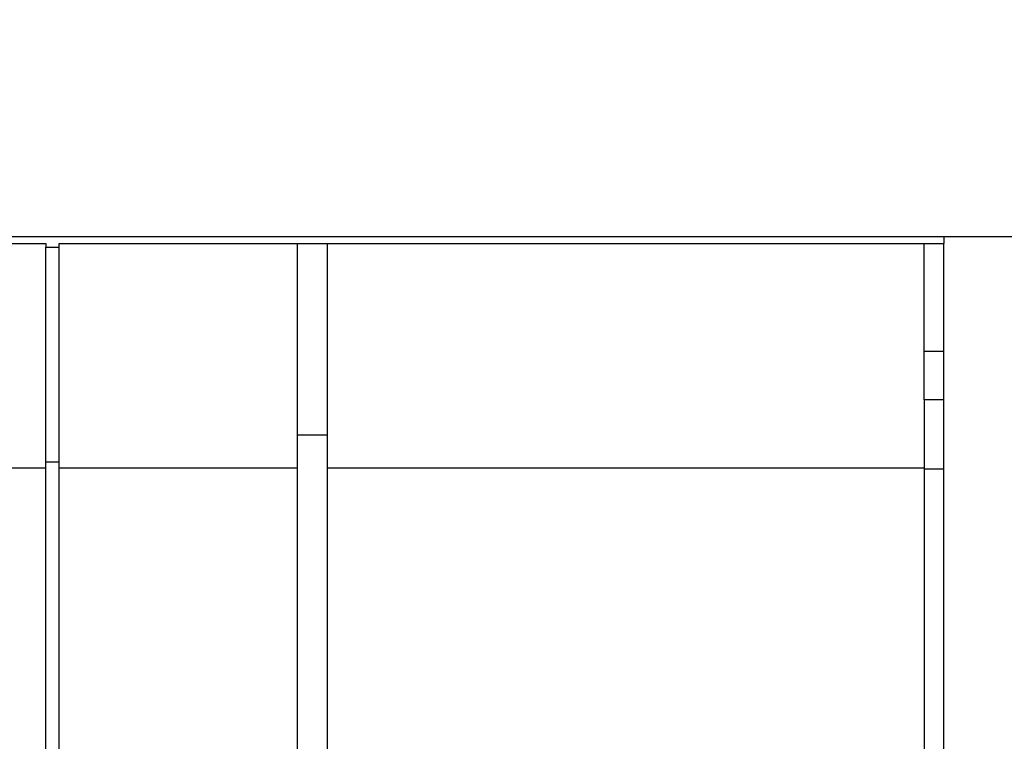
# Model space of a CAD drawing. Units: millimetres. Extents: x -168 to 664, y -32 to 370.
# Drawn here: x 163 to 181, y 232 to 245 of the extents above; entities that cross this region are included whole.
import ezdxf

# ---------------------------------------------------------------- set-up
doc = ezdxf.new("R2010")
doc.units = ezdxf.units.MM
doc.layers.add('FORMAT', color=7, linetype='Continuous')
doc.styles.add('SLDTEXTSTYLE1', font='TXT', dxfattribs={"width": 0.7})
doc.dimstyles.new('SLDDIMSTYLE0', dxfattribs={"dimtxt": 3.393075, "dimasz": 5, "dimexe": 0, "dimexo": 0.0625, "dimgap": 0.848269, "dimtad": 2, "dimdec": 4, "dimlfac": 4, "dimrnd": 1e-09, "dimzin": 12, "dimdsep": 46, "dimtxsty": 'SLDTEXTSTYLE1', "dimsah": 1, "dimcen": 0.09, "dimadec": 0, "dimazin": 3, "dimtfac": 1, "dimtdec": 4, "dimtofl": 0, "dimtmove": 0, "dimatfit": 3, "dimfxl": 0, "dimfrac": 2, "dimtolj": 1, "dimtzin": 12, "dimarcsym": 0})

# ---------------------------------------------------------------- blocks, each defined once
blk = doc.blocks.new('_D_1')
at = {"layer": 'FORMAT'}
for p, q in [((31.328, 240.971), (31.328, 267.098)), ((287.328, 246.223), (287.328, 267.098)), ((31.328, 266.098), (287.328, 266.098))]:
    blk.add_line(p, q, dxfattribs=at)
for points in [[(31.328, 266.098), (36.328, 265.658), (36.328, 266.538)], [(287.328, 266.098), (282.328, 266.538), (282.328, 265.658)]]:
    blk.add_solid(points, dxfattribs=at)
at = {"layer": 'FORMAT', "insert": (151.933, 270.472), "char_height": 3.3931, "attachment_point": 1, "style": 'SLDTEXTSTYLE1'}
blk.add_mtext('1024', dxfattribs=at)

msp = doc.modelspace()

# ---------------------------------------------------------------- linework, layer by layer
at = {"color": 7, "linetype": 'Continuous', "lineweight": 25}
for p, q in [((287.202579, 241.348424), (37.452579, 241.348424)), ((180.202579, 241.348424), (180.202579, 241.223424)), ((162.327579, 241.223424), (163.077579, 241.223424)), ((163.077579, 241.223424), (163.077579, 241.148424)), ((163.327579, 241.148424), (163.327579, 241.223424)), ((163.327579, 241.223424), (180.202579, 241.223424)), ((167.873412, 241.223424), (167.873412, 237.570246)), ((168.448412, 237.570246), (168.448412, 241.223424)), ((179.827579, 239.167728), (179.827579, 241.223424)), ((180.202579, 220.227909), (180.202579, 241.223424)), ((163.077579, 241.148424), (163.327579, 241.148424)), ((163.077579, 237.061051), (163.077579, 241.148424)), ((163.327579, 237.061051), (163.327579, 241.148424)), ((179.827579, 238.243654), (179.827579, 239.167728)), ((179.827579, 238.243654), (179.827579, 236.921749)), ((168.448412, 237.570246), (167.873412, 237.570246)), ((167.873412, 237.570246), (167.873412, 225.473424)), ((168.448412, 225.473424), (168.448412, 237.570246)), ((163.077579, 237.061051), (163.327579, 237.061051)), ((163.077579, 223.840109), (163.077579, 237.061051)), ((163.327579, 223.840109), (163.327579, 237.061051)), ((162.327579, 236.946619), (163.077579, 236.946619)), ((163.327579, 236.946619), (167.873412, 236.946619)), ((168.448412, 236.946619), (179.827579, 236.946619)), ((179.827579, 236.921749), (179.827579, 226.33514))]:
    msp.add_line(p, q, dxfattribs=at)
at = {"color": 8, "linetype": 'Continuous', "lineweight": 25}
for p, q in [((179.827579, 239.167728), (180.202579, 239.167728)), ((180.202579, 238.243654), (179.827579, 238.243654)), ((180.202579, 236.921749), (179.827579, 236.921749))]:
    msp.add_line(p, q, dxfattribs=at)

# ---------------------------------------------------------------- dimensions: what is measured, and where the dimension line sits
at = {"layer": 'FORMAT'}
dim = msp.add_linear_dim(base=(287.327579, 266.098214), p1=(31.327579, 240.971185), p2=(287.327579, 246.223424), dimstyle='SLDDIMSTYLE0', dxfattribs=at)
dim.commit()
dim.dimension.update_dxf_attribs({"geometry": '_D_1', "text_midpoint": (155.915064, 266.098214), "dimtype": 160})

doc.saveas('drawing.dxf')
